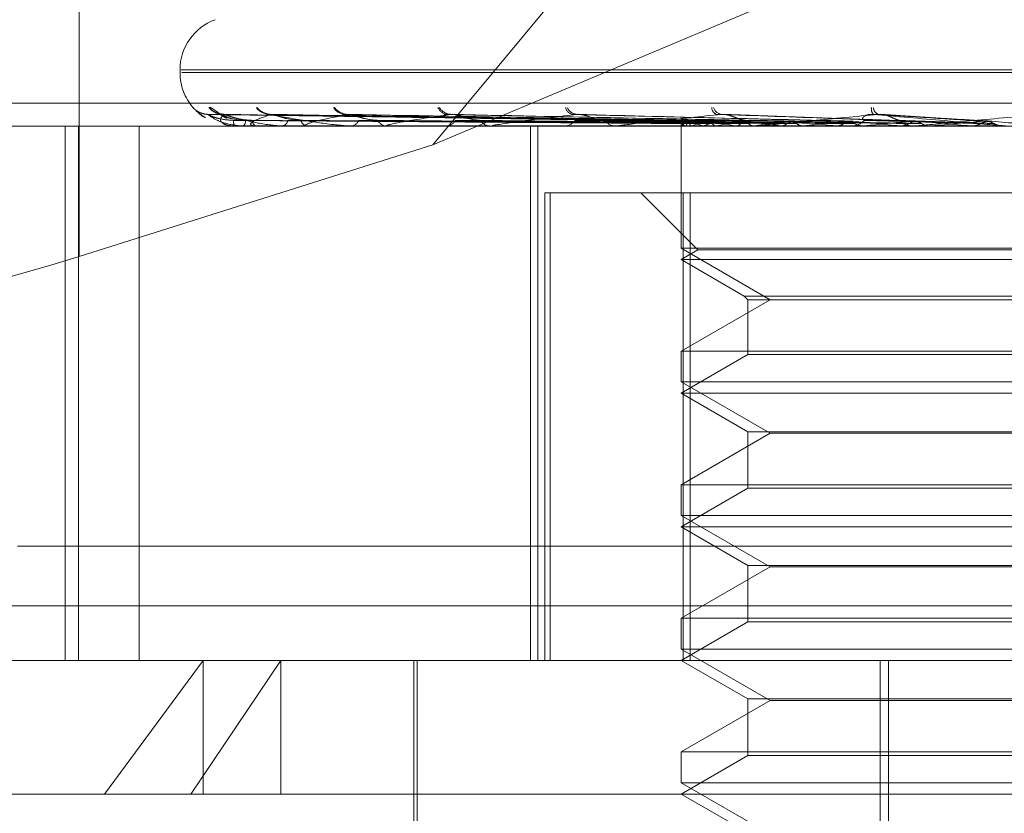
# Model space of a CAD drawing. Units: inches. Extents: x 0 to 23.4, y 0 to 16.5.
# Drawn here: x 5.7 to 5.7, y 12.8 to 12.8 of the extents above; entities that cross this region are included whole.
import ezdxf

# ---------------------------------------------------------------- set-up
doc = ezdxf.new("R2010")
doc.units = ezdxf.units.IN
doc.header["$MEASUREMENT"] = 0
doc.linetypes.add('HIDDEN', pattern=[0.07500000000000001, 0.05, -0.025])

msp = doc.modelspace()

# ---------------------------------------------------------------- linework, layer by layer
at = {"color": 7, "linetype": 'HIDDEN', "lineweight": 0}
for p, q in [((5.7349539701, 12.8354490393), (5.7062577031, 12.8009111262)), ((5.691366606, 12.8216869686), (5.691366606, 12.7962094808)), ((5.7062577031, 12.8009111262), (5.7348460317, 12.8129518514)), ((5.6956094896, 12.8040649953), (5.6956094896, 12.8039529763)), ((5.695660057, 12.8040649953), (5.7714579778, 12.8040649953)), ((5.6956890104, 12.8039529763), (5.7714869311, 12.8039529763)), ((5.6790169201, 12.8026659887), (5.7886883523, 12.8026659887)), ((5.7167022015, 12.8019051549), (5.696806464, 12.8021809589)), ((5.7170128526, 12.8019052694), (5.697407404, 12.8021811677)), ((5.7170017441, 12.8019050383), (5.6975348103, 12.8021807468)), ((5.7178424253, 12.8019065782), (5.69931593, 12.802181389)), ((5.7179006813, 12.8019049106), (5.6995661489, 12.8021805146)), ((5.7192952667, 12.8019072094), (5.7024631406, 12.8021816427)), ((5.7193666116, 12.8019047585), (5.7028271563, 12.8021802385)), ((5.7212731839, 12.801907852), (5.7067354643, 12.8021819609)), ((5.7213467498, 12.8019045587), (5.7072001809, 12.8021798763)), ((5.723769982, 12.8019042593), (5.7125276553, 12.8021793345)), ((5.7264827642, 12.8019092678), (5.7184252788, 12.8021966164)), ((5.7295315214, 12.8019081806), (5.7251007191, 12.802195268)), ((5.7811006537, 12.8017032575), (5.6854876053, 12.8017032575)), ((5.6907774384, 12.7792060696), (5.6907774384, 12.8017032575)), ((5.6913317347, 12.7792060696), (5.6913317347, 12.8017032575)), ((5.6938891048, 12.7792060696), (5.6938891048, 12.8017032575)), ((5.6978877906, 12.8017032575), (5.6978842587, 12.8017032575)), ((5.6978908075, 12.8017064678), (5.6987742889, 12.8017064678)), ((5.6982623216, 12.8017032575), (5.6982761021, 12.8017032575)), ((5.6988030339, 12.8017032575), (5.6987823172, 12.8017032575)), ((5.6988198999, 12.8017064678), (5.7009297912, 12.8017064678)), ((5.6999130904, 12.8017032575), (5.6999436853, 12.8017032575)), ((5.7009749723, 12.8017032575), (5.7009378195, 12.8017032575)), ((5.7010050778, 12.8017064678), (5.7042648318, 12.8017064678)), ((5.7027804338, 12.8017032575), (5.7028267373, 12.8017032575)), ((5.7043251061, 12.8017032575), (5.7042728601, 12.8017032575)), ((5.7043673631, 12.8017064678), (5.7086588737, 12.8017064678)), ((5.7067607187, 12.8017032575), (5.7068210573, 12.8017032575)), ((5.7087323529, 12.8017032575), (5.7086669019, 12.8017032575)), ((5.7087852341, 12.8017064678), (5.7199561775, 12.8017064678)), ((5.710366831, 12.7792060696), (5.710366831, 12.8017032575)), ((5.7106656023, 12.7792060696), (5.7106656023, 12.8017032575)), ((5.7117100872, 12.8017032575), (5.71178228, 12.8017032575)), ((5.7140374233, 12.8017032575), (5.7139611329, 12.8017032575)), ((5.7140990173, 12.8017064678), (5.7243891872, 12.8017064678)), ((5.7167016144, 12.801890757), (5.7166991734, 12.8017032575)), ((5.7167006032, 12.8017032575), (5.7167006032, 12.796554382)), ((5.7167163574, 12.8017064678), (5.7167148102, 12.8017040605)), ((5.7168830316, 12.8017064678), (5.7168884573, 12.8017040605)), ((5.717158944, 12.8017064678), (5.7171504799, 12.8017040605)), ((5.7174496561, 12.8017032575), (5.717531094, 12.8017032575)), ((5.7176529426, 12.8017064678), (5.717665145, 12.8017040605)), ((5.7181947953, 12.8017064678), (5.7181797202, 12.8017040605)), ((5.7189982638, 12.8017064678), (5.7190168019, 12.8017040605)), ((5.7193983202, 12.8019055292), (5.7193417563, 12.8019064515)), ((5.7194219969, 12.8019412856), (5.719451759, 12.8019116049)), ((5.7197864728, 12.8017064678), (5.7197653315, 12.8017040605)), ((5.7200485781, 12.8017032575), (5.7199642058, 12.8017032575)), ((5.7201166589, 12.8017064678), (5.72723387, 12.8017064678)), ((5.7208703718, 12.8017064678), (5.7208945756, 12.8017040605)), ((5.72138718, 12.8019057026), (5.7213116085, 12.8019071275)), ((5.7218764492, 12.8017064678), (5.7218500058, 12.8017040605)), ((5.7232016037, 12.8017064678), (5.7232305985, 12.8017040605)), ((5.7237719825, 12.8017032575), (5.7238597221, 12.8017032575)), ((5.7243891872, 12.8017064678), (5.7243583976, 12.8017040605)), ((5.7249922395, 12.8017064678), (5.7259077028, 12.8017064678)), ((5.7249922395, 12.8017064678), (5.7264511255, 12.8017064678)), ((5.7259077028, 12.8017064678), (5.7259404405, 12.8017040605)), ((5.7265485587, 12.8017032575), (5.7264591537, 12.8017032575)), ((5.7266206656, 12.8017064678), (5.7303076834, 12.8017064678)), ((5.72723387, 12.8017064678), (5.7271998469, 12.8017040605)), ((5.7288908635, 12.8017064678), (5.728926161, 12.8017040605)), ((5.7302351374, 12.8017032575), (5.7302527605, 12.8017034491)), ((5.7303076834, 12.8017064678), (5.7302716564, 12.8017040605)), ((5.7302716564, 12.8017040605), (5.7302716908, 12.8017032575)), ((5.7062577031, 12.8009111262), (5.691366606, 12.7962094808)), ((5.7109676778, 12.798891109), (5.7109676778, 12.7792060696)), ((5.7109676778, 12.798891109), (5.7167888215, 12.798891109)), ((5.7111859022, 12.7792060696), (5.7111859022, 12.798891109)), ((5.7150133141, 12.798891109), (5.7174137355, 12.7964906876)), ((5.7167888215, 12.798891109), (5.7167888215, 12.7792060696)), ((5.7500630838, 12.798891109), (5.7167888215, 12.798891109)), ((5.7170839043, 12.7792060696), (5.7170839043, 12.798891109)), ((5.733462838, 12.796554382), (5.7167006032, 12.796554382)), ((5.7167006032, 12.796554382), (5.7204465278, 12.7943916714)), ((5.7174137355, 12.7964906876), (5.7167006032, 12.7960789605)), ((5.7497329052, 12.7964906876), (5.7174137355, 12.7964906876)), ((5.7504460221, 12.7960789605), (5.7167006032, 12.7960789605)), ((5.7167006032, 12.7960789605), (5.7193620491, 12.794542374)), ((5.7204465278, 12.7943916714), (5.7167006032, 12.7922289608)), ((5.7193620491, 12.794542374), (5.7195127517, 12.7943916714)), ((5.7193623547, 12.794542374), (5.7477849391, 12.794542374)), ((5.7195127517, 12.7943916714), (5.7195127517, 12.7920782582)), ((5.719513054, 12.7943916714), (5.7476342365, 12.7943916714)), ((5.7167006032, 12.7922289608), (5.750446385, 12.7922289608)), ((5.7167006032, 12.7922289608), (5.7167006032, 12.7909300851)), ((5.7195127517, 12.7920782582), (5.7167006032, 12.7904546636)), ((5.7476339341, 12.7920782582), (5.7195127517, 12.7920782582)), ((5.733462838, 12.7909300851), (5.7167006032, 12.7909300851)), ((5.7167006032, 12.7909300851), (5.7204465278, 12.7887673745)), ((5.7504460221, 12.7904546636), (5.7167006032, 12.7904546636)), ((5.7167006032, 12.7904546636), (5.7195127517, 12.7888310689)), ((5.7204465278, 12.7887673745), (5.7167006032, 12.7866046639)), ((5.7195127517, 12.7888310689), (5.7195127517, 12.7864539613)), ((5.719513054, 12.7888310689), (5.7476342365, 12.7888310689)), ((5.7467004603, 12.7887673745), (5.7204465278, 12.7887673745)), ((5.7167006032, 12.7866046639), (5.750446385, 12.7866046639)), ((5.7167006032, 12.7866046639), (5.7167006032, 12.7853057881)), ((5.7195127517, 12.7864539613), (5.7167006032, 12.7848303666)), ((5.7476339341, 12.7864539613), (5.7195127517, 12.7864539613)), ((5.733462838, 12.7853057881), (5.7167006032, 12.7853057881)), ((5.7167006032, 12.7853057881), (5.7204465278, 12.7831430775)), ((5.7504460221, 12.7848303666), (5.7167006032, 12.7848303666)), ((5.7167006032, 12.7848303666), (5.7195127517, 12.7832067719)), ((5.7887709026, 12.7840197254), (5.6790994703, 12.7840197254)), ((5.7204465278, 12.7831430775), (5.7167006032, 12.7809803669)), ((5.7195127517, 12.7832067719), (5.7195127517, 12.7808296643)), ((5.719513054, 12.7832067719), (5.7476342365, 12.7832067719)), ((5.7467004603, 12.7831430775), (5.7204465278, 12.7831430775)), ((5.6389592084, 12.7814972957), (5.8281877798, 12.7814972957)), ((5.7167006032, 12.7809803669), (5.750446385, 12.7809803669)), ((5.7167006032, 12.7809803669), (5.7167006032, 12.7796814912)), ((5.7195127517, 12.7808296643), (5.7167006032, 12.7792060696)), ((5.7476339341, 12.7808296643), (5.7195127517, 12.7808296643)), ((5.733462838, 12.7796814912), (5.7167006032, 12.7796814912)), ((5.7167006032, 12.7796814912), (5.7204465278, 12.7775187806)), ((5.6835172511, 12.7792060696), (5.6965804974, 12.7792060696)), ((5.692423981, 12.7735817727), (5.6965804974, 12.7792060696)), ((5.6998519036, 12.7792060696), (5.6960629609, 12.7735817727)), ((5.6965804974, 12.7792060696), (5.783629737, 12.7792060696)), ((5.6965804974, 12.7735817727), (5.6965804974, 12.7792060696)), ((5.6998519036, 12.7735817727), (5.6998519036, 12.7792060696)), ((5.7054520093, 12.7792060696), (5.7054520093, 12.7679574757)), ((5.7055926167, 12.7792060696), (5.7055926167, 12.7628956084)), ((5.7167006032, 12.7792060696), (5.7195127517, 12.777582475)), ((5.7250788319, 12.7370238424), (5.7250788319, 12.7792060696)), ((5.7254292427, 12.7370238424), (5.7254292427, 12.7792060696)), ((5.7204465278, 12.7775187806), (5.7167006032, 12.7753560699)), ((5.7195127517, 12.777582475), (5.7195127517, 12.7752053674)), ((5.719513054, 12.777582475), (5.7476342365, 12.777582475)), ((5.7467004603, 12.7775187806), (5.7204465278, 12.7775187806)), ((5.7167006032, 12.7753560699), (5.750446385, 12.7753560699)), ((5.7167006032, 12.7753560699), (5.7167006032, 12.7740571942)), ((5.7195127517, 12.7752053674), (5.7167006032, 12.7735817727)), ((5.7476339341, 12.7752053674), (5.7195127517, 12.7752053674)), ((5.733462838, 12.7740571942), (5.7167006032, 12.7740571942)), ((5.7167006032, 12.7740571942), (5.7204465278, 12.7718944836)), ((5.692423981, 12.7735817727), (5.6778929541, 12.7735817727)), ((5.789254034, 12.7735817727), (5.692423981, 12.7735817727)), ((5.7167006032, 12.7735817727), (5.7195127517, 12.771958178))]:
    msp.add_line(p, q, dxfattribs=at)
for centre, radius, start, end in [((5.6978592084, 12.8040649953), 0.0022497187851522, 110, 180), ((5.6978592084, 12.8039529763), 0.002249718785153, 180, 221.1463260531), ((5.6967902438, 12.8030276329), 0.0008358631711002, 220.9542743325, 269.6835224486), ((5.6974369669, 12.8029785709), 0.0007873812828307, 219.3091925165, 251.764186504), ((5.697478347, 12.8030377338), 0.0008459796577333, 221.2661951405, 269.53142257), ((5.6993898683, 12.8028903776), 0.0006986708309629, 215.9947543303, 269.1564948856), ((5.6994745451, 12.8030051427), 0.0008134561780456, 220.2304611383, 269.1200685285), ((5.7025849651, 12.8027824769), 0.0005910121545825, 210.8104300236, 268.1211670897), ((5.702707163, 12.8029347176), 0.0007432493749391, 217.7428437108, 268.3339217066), ((5.7069069882, 12.8026675328), 0.0004770132896151, 203.1812321219, 265.8297909578), ((5.7070605029, 12.8028367917), 0.0006459623601833, 213.5532257791, 266.8870933953), ((5.7122048129, 12.8025613822), 0.0003745592283124, 192.5864847422, 260.6658728194), ((5.7123797477, 12.8027257729), 0.0005368087742984, 207.2765643559, 264.1262559053), ((5.7183026299, 12.8024775983), 0.0003070824214533, 179.5964997228, 248.551475561), ((5.7184789533, 12.8026183154), 0.0004352693836803, 198.5612881562, 258.5011219768), ((5.7250664146, 12.8024201592), 0.0003565489498162, 170.3771005948, 219.8306062304), ((5.7251588179, 12.8025319554), 0.0003720077153995, 188.0654937881, 246.1241382148), ((5.6989029643, 12.8019081373), 0.0010391038810329, 178.1719050979, 191.371498502), ((5.6978864424, 12.8017075472), 4.4965946008e-06, 287.44774948, 346.1107702317), ((5.6980602088, 12.8019229532), 0.0003080196563173, 314.4998628801, 3.4120918709), ((5.6989298069, 12.801939025), 0.0002780998500999, 179.5342558456, 237.971032009), ((5.6988028051, 12.8017503693), 4.71123352892e-05, 270.278330801, 291.2755206147), ((5.6998539541, 12.8019813501), 0.0002922108232737, 287.8831442492, 352.1194554337), ((5.7010095634, 12.8020111912), 0.0003161809447083, 192.7732862574, 256.8849014721), ((5.7009748596, 12.8018470798), 0.0001438223594913, 270.0448763707, 282.1286621184), ((5.7027769945, 12.8020749619), 0.0003750179712647, 277.622242676, 339.1174810352), ((5.7043138941, 12.8021142972), 0.000413082791285, 204.7607580018, 264.2990627084), ((5.7043250416, 12.8019838237), 0.0002805661738335, 270.0131867522, 278.6758047931), ((5.706792141, 12.8021903773), 0.000487977264218, 273.3971889947, 329.3056901158), ((5.7086905724, 12.8022335714), 0.0005308418773982, 213.4087337956, 267.4443043938), ((5.7087323157, 12.8021410103), 0.0004377528445911, 270.0048683667, 276.9432584338), ((5.7117662646, 12.8023110614), 0.0006080148724158, 271.5093697779, 322.5427705972), ((5.71397375, 12.8023519262), 0.0006487913642102, 219.266745611, 268.8856955607), ((5.7140374036, 12.8022961206), 0.0005928631315386, 270.0019067959, 275.9652810449), ((5.7170092566, 12.8020012767), 0.0003206946309994, 197.1935457766, 246.8213868062), ((5.7171626504, 12.8013995456), 0.0005416444681213, 110.6233744844, 145.4831266978), ((5.7187173676, 12.805976947), 0.004401135418539, 247.6484048568, 256.0041052284), ((5.7191324319, 12.7962404626), 0.0058113567571054, 102.841060806, 109.8519930839), ((5.7175234281, 12.8024197246), 0.0007165081093822, 270.6130185989, 318.1073520689), ((5.7224249496, 12.8218023954), 0.020385987340918, 257.4114636114, 260.323198923), ((5.7229500191, 12.7789776233), 0.0232209501320099, 99.0973605904, 101.8167155388), ((5.7284601097, 12.8592377232), 0.0580297291742889, 261.1012797561, 262.4847247443), ((5.7287703495, 12.7420723863), 0.0603069956565676, 97.179990465, 98.5671870753), ((5.7200485696, 12.8024269328), 0.0007236752912003, 270.0006760877, 275.3988436684), ((5.7376403538, 12.9323220759), 0.1314112422069303, 262.9425414507, 263.6919164781), ((5.7370319772, 12.6764147057), 0.1262050541238091, 96.0944456797, 96.8970969804), ((5.72385714, 12.8025007993), 0.0007975459700705, 270.1855013431, 315.448978362), ((5.7523190134, 13.0710220219), 0.2706075109683575, 263.9806825467, 264.3990117904), ((5.7489567952, 12.5657523419), 0.2372296712136255, 95.4579479254, 95.9442334168), ((5.7264606021, 12.8025206144), 0.0008173582063441, 225.1359061559, 269.8984730081), ((5.7265485565, 12.8025147061), 0.0008114486334929, 270.0001527791, 275.0982920633), ((5.7817219428, 13.3821253825), 0.5828183588857222, 264.5865544366, 264.7991364813), ((5.7685325572, 12.3639676916), 0.4396826329605246, 95.1046456793, 95.3896459797), ((5.9160335846, 14.896189073), 2.102548410969611, 264.9178215623, 264.9797257448)]:
    msp.add_arc(centre, radius, start, end, dxfattribs=at)
msp.add_ellipse((5.6912928353, 12.7982463718), major_axis=(0.01123228182137659, 0.003643843864400864), ratio=0.1661888371, start_param=3.094290044349845, end_param=4.665086371143716, dxfattribs=at)
for points, knots in [([(5.696158972390029, 12.80247976091137), (5.696153849085999, 12.80248603312047), (5.696148065934567, 12.80249311314829), (5.696184663756602, 12.80245370062661), (5.696228242265752, 12.80240682538595), (5.696345019395225, 12.80229544329704), (5.696468657426647, 12.80217816597604), (5.696627783040324, 12.80208775466055), (5.696676206717531, 12.80206024150125)], [0, 0, 0, 0, 0.2364588012732903, 0.2669131182998776, 0.5021797176191767, 0.5577692988368965, 0.8654243259177082, 1, 1, 1, 1]), ([(5.696760575233593, 12.80220187833734), (5.6967257677378, 12.80220186660173), (5.696632200423871, 12.8022018350548), (5.696495170103185, 12.80224427858135), (5.696365857858301, 12.80230626262773), (5.696280493315007, 12.8023654543335), (5.696230473600332, 12.80240811630252), (5.69620930878932, 12.80242803221469), (5.696200050140347, 12.8024370984429), (5.696194484913414, 12.80244269829466), (5.696192993898883, 12.8024442657531), (5.696204296048113, 12.80243253636797), (5.696258648027535, 12.80237579026011), (5.696391536344473, 12.80225688759731), (5.696539901391344, 12.80211758121359), (5.696668699003464, 12.80205609758435), (5.696674968617281, 12.8020531046825)], [0, 0, 0, 0, 0.0602100311639547, 0.1618528066860195, 0.2451340343155683, 0.3086223803552127, 0.3425801388692233, 0.3604287509192468, 0.3738258796840909, 0.3910800653447219, 0.4202249607857788, 0.4808639410539876, 0.5715231046413634, 0.7377726530419672, 0.9872352897626169, 1, 1, 1, 1]), ([(5.696806441259878, 12.80217953569301), (5.696794096048762, 12.80218642236542), (5.696772692224109, 12.80219836230937), (5.696781780474594, 12.80219373910353), (5.696785626840849, 12.80219178245159)], [0, 0, 0, 0, 0.5767759415258192, 1, 1, 1, 1]), ([(5.716702893286719, 12.80190647924645), (5.716140547389268, 12.80191429883214), (5.713328813993765, 12.80195339681494), (5.706689479845486, 12.80204737041183), (5.700612993069829, 12.8021359740946), (5.696785626840911, 12.80219178245159)], [0, 0, 0, 0, 0.0846963374234779, 0.4234822757477535, 1, 1, 1, 1]), ([(5.696785626840911, 12.80219178245159), (5.69689656646544, 12.80210402127727), (5.697082699008866, 12.80195677712841), (5.697559850064724, 12.8017971927987), (5.697975005857943, 12.80172517137802), (5.698123611332651, 12.80171113900726), (5.69819575232471, 12.80170709036164), (5.698234304422331, 12.80170665891578), (5.698251380348846, 12.80170646781495)], [0, 0, 0, 0, 0.5273188798747032, 0.8847263069768343, 0.9590362595959236, 0.9800473728125461, 0.9911623590764983, 1, 1, 1, 1]), ([(5.697864389267002, 12.80194128558701), (5.697655942635143, 12.80195514513144), (5.697372135340071, 12.80197401538029), (5.697045023298788, 12.80207237497567), (5.696895799325755, 12.80213300255416), (5.696817973142571, 12.8021729752213), (5.696807514388952, 12.8021789251914), (5.696806441259878, 12.80217953569301)], [0, 0, 0, 0, 0.5019140166093774, 0.6833732842945761, 0.8663925935958023, 0.9862911014677724, 1, 1, 1, 1]), ([(5.696842463463426, 12.80247976091138), (5.696857672995051, 12.80248603318457), (5.69687484141294, 12.80249311328472), (5.696952093559959, 12.80245370043827), (5.697020071616867, 12.80240683013537), (5.697174977412261, 12.80229543362277), (5.697331401277421, 12.80217478849892), (5.697508302166611, 12.80208137743139), (5.697566215283513, 12.80205079688372)], [0, 0, 0, 0, 0.2329265632738495, 0.2629259515971033, 0.4946781221308423, 0.5494373023168118, 0.85249655723908, 0.9999999999999999, 0.9999999999999999, 0.9999999999999999, 0.9999999999999999]), ([(5.69747503540682, 12.80219964943384), (5.697432412588206, 12.80220074114326), (5.69734120574926, 12.80220307724792), (5.697245160411663, 12.80223500165263), (5.697194020077141, 12.80225750661769), (5.697186918575793, 12.80226186749824), (5.697206703786058, 12.80225068743212), (5.697261201527962, 12.80221654047904), (5.697386017579388, 12.80213983456696), (5.697497003743473, 12.8020642449669), (5.697580870653716, 12.80202654696578), (5.697581908791307, 12.8020260803251)], [0, 0, 0, 0, 0.1183993004063245, 0.2533578555984487, 0.3342309085342245, 0.4074654562073714, 0.4862858492252612, 0.5974507966371289, 0.7554480561595087, 0.9969728398837845, 1, 1, 1, 1]), ([(5.697471428426284, 12.80219178245159), (5.697422223450095, 12.80214803992635), (5.697323584946753, 12.80206035169731), (5.697303208326137, 12.80194270835084), (5.697372950310259, 12.80183971267122), (5.697477636956611, 12.80177461433079), (5.697620837634378, 12.80173471184163), (5.697685442696682, 12.80172188781279), (5.697747551836014, 12.80171397692211), (5.697788156277061, 12.80171012093163), (5.697835966586235, 12.80170708853365), (5.697873973201454, 12.80170665835465), (5.697890807516799, 12.80170646781495)], [0, 0, 0, 0, 0.262936668913589, 0.5270946457884393, 0.7050155293049153, 0.884645370306596, 0.9215910652103969, 0.9590297918250605, 0.9694636115526062, 0.9800680666642226, 0.9911715250284877, 1, 1, 1, 1]), ([(5.69740741312473, 12.8021796701249), (5.697403349262991, 12.80218648881739), (5.697396276741937, 12.8021983556941), (5.697419538882961, 12.80219374419084), (5.697429434626889, 12.80219178245159)], [0, 0, 0, 0, 0.5745987475404488, 1, 1, 1, 1]), ([(5.698367682421473, 12.80194128558701), (5.698163990329949, 12.80195514808982), (5.697886656505904, 12.8019740223666), (5.697588249478748, 12.80207236620987), (5.69746390384323, 12.80213303182873), (5.697407476305693, 12.80217305065547), (5.697407419330496, 12.80217901994683), (5.69740741312473, 12.8021796701249)], [0, 0, 0, 0, 0.5014392483449267, 0.6827268708779988, 0.8655730593650501, 0.9853581533842006, 1, 1, 1, 1]), ([(5.717043663528803, 12.80190647924645), (5.71649038919549, 12.80191429883214), (5.713724013683724, 12.80195339681494), (5.707188169820356, 12.80204737041182), (5.701200719751929, 12.8021359740946), (5.697429434626941, 12.80219178245159)], [0, 0, 0, 0, 0.0846963374233964, 0.4234822757478745, 1, 1, 1, 1]), ([(5.697429434626941, 12.80219178245159), (5.697727188113293, 12.80210402127727), (5.698226753655934, 12.80195677712841), (5.699030785142643, 12.8017971927987), (5.699584162872813, 12.80172517137802), (5.699756546717234, 12.80171113900726), (5.699834186012825, 12.80170709036164), (5.699871887317689, 12.80170665891578), (5.699888586401555, 12.80170646781495)], [0, 0, 0, 0, 0.5273188798753072, 0.884726306975315, 0.9590362595973192, 0.9800473728123418, 0.9911623590760089, 1, 1, 1, 1]), ([(5.697534759811371, 12.80217940016032), (5.697514436102963, 12.80218635542175), (5.697479331585491, 12.80219836903125), (5.697473770098543, 12.802193734027), (5.697471428426229, 12.80219178245159)], [0, 0, 0, 0, 0.5789485191965835, 1, 1, 1, 1]), ([(5.716971870512767, 12.80190647924645), (5.716420777697088, 12.80191429883214), (5.713665309788659, 12.80195339681494), (5.707162448190203, 12.80204737041182), (5.701216544771514, 12.8021359740946), (5.697471428426284, 12.80219178245159)], [0, 0, 0, 0, 0.0846963374236303, 0.4234822757482409, 0.9999999999999999, 0.9999999999999999, 0.9999999999999999, 0.9999999999999999]), ([(5.698651716199172, 12.80194128558702), (5.698446048029889, 12.80195514210149), (5.698166023707665, 12.80197400822495), (5.697822033601174, 12.80207238395356), (5.697653314328186, 12.80213297257138), (5.69755704503528, 12.80217289942525), (5.697536714551188, 12.80217882995085), (5.697534759811371, 12.80217940016032)], [0, 0, 0, 0, 0.5023935835134676, 0.6840262312027547, 0.8672204111009915, 0.9872334791397619, 1, 1, 1, 1]), ([(5.69946205272694, 12.8021917824516), (5.69919423254533, 12.80210402127729), (5.698744888572921, 12.80195677712842), (5.698528979927506, 12.80179719279871), (5.698628215424281, 12.80172517137804), (5.698714204726321, 12.80171113900727), (5.698767819980964, 12.80170709036166), (5.698803913154621, 12.80170665891579), (5.698819899947015, 12.80170646781496)], [0, 0, 0, 0, 0.5273188798742021, 0.8847263069740379, 0.9590362595955482, 0.9800473728095822, 0.991162359075214, 1, 1, 1, 1]), ([(5.699315974010018, 12.80217981371008), (5.699320188651601, 12.80218655985212), (5.699327553707282, 12.80219834868654), (5.699363995051494, 12.80219374968268), (5.699379582893528, 12.80219178245159)], [0, 0, 0, 0, 0.5722484346010005, 1, 1, 1, 1]), ([(5.717981864914599, 12.80190647924645), (5.71745765892137, 12.80191429883214), (5.714836625312057, 12.80195339681494), (5.708640494159801, 12.80204737041182), (5.702958482844232, 12.8021359740946), (5.699379582893581, 12.80219178245159)], [0, 0, 0, 0, 0.0846963374236523, 0.4234822757481967, 1, 1, 1, 1]), ([(5.699379582893578, 12.80219178245159), (5.699853388654994, 12.80210402127727), (5.700648331596581, 12.80195677712841), (5.701750183721127, 12.8017971927987), (5.702421782875428, 12.80172517137802), (5.702611714688227, 12.80171113900726), (5.702692046200938, 12.80170709036164), (5.702727534089656, 12.80170665891578), (5.702743252782475, 12.80170646781495)], [0, 0, 0, 0, 0.5273188798738557, 0.884726306975047, 0.9590362595950712, 0.9800473728102226, 0.9911623590737353, 1, 1, 1, 1]), ([(5.699566076233411, 12.80217925292636), (5.699538355067778, 12.80218628275721), (5.699490665490859, 12.80219837639221), (5.699470497427279, 12.80219372857092), (5.699462052726897, 12.8021917824516)], [0, 0, 0, 0, 0.581283530373952, 0.9999999999999999, 0.9999999999999999, 0.9999999999999999, 0.9999999999999999]), ([(5.717840873669182, 12.80190647924645), (5.717320951865496, 12.80191429883214), (5.714721339233654, 12.80195339681495), (5.708589980546233, 12.80204737041182), (5.702989560925963, 12.80213597409461), (5.69946205272694, 12.8021917824516)], [0, 0, 0, 0, 0.0846963374232527, 0.4234822757478605, 1, 1, 1, 1]), ([(5.700701207171295, 12.80194128558702), (5.700505749968297, 12.80195513875474), (5.700239628229654, 12.80197400032148), (5.699891197441181, 12.80207239387012), (5.699709069509552, 12.80213293945372), (5.699597989686939, 12.80217281738359), (5.699568685128526, 12.80217872682673), (5.699566076233411, 12.80217925292636)], [0, 0, 0, 0, 0.502915593649863, 0.6847369660428051, 0.868121493153602, 0.9882592603065412, 1, 1, 1, 1]), ([(5.702685553394126, 12.8021917824516), (5.702239476634487, 12.80210402127729), (5.701491056922532, 12.80195677712842), (5.700934017989697, 12.80179719279872), (5.700866973309922, 12.80172517137804), (5.700916387920528, 12.80171113900727), (5.700957645309733, 12.80170709036166), (5.700990517638568, 12.80170665891579), (5.70100507781833, 12.80170646781496)], [0, 0, 0, 0, 0.5273188798737394, 0.8847263069755423, 0.9590362595973917, 0.9800473728107854, 0.9911623590747058, 1, 1, 1, 1]), ([(5.702463221714387, 12.80217997972324), (5.70247538694249, 12.80218664205859), (5.702496748245031, 12.80219834066052), (5.702544871195335, 12.80219375610847), (5.702565588201347, 12.80219178245158)], [0, 0, 0, 0, 0.5694984226459455, 1, 1, 1, 1]), ([(5.719483588401561, 12.80190647924645), (5.71900739691882, 12.80191429883214), (5.716626436195638, 12.80195339681494), (5.710993962078193, 12.80204737041182), (5.705822752208759, 12.8021359740946), (5.702565588201391, 12.80219178245158)], [0, 0, 0, 0, 0.0846963374234995, 0.4234822757479743, 1, 1, 1, 1]), ([(5.702827068591674, 12.80217907942284), (5.702792766914801, 12.80218619720498), (5.702734031380875, 12.80219838514367), (5.702699795463016, 12.80219372221853), (5.702685553394081, 12.8021917824516)], [0, 0, 0, 0, 0.5840021292138621, 1, 1, 1, 1]), ([(5.719278494717726, 12.80190647924645), (5.718808535254658, 12.80191429883214), (5.716458734673147, 12.80195339681494), (5.710920482174809, 12.80204737041182), (5.705867960109793, 12.80213597409461), (5.702685553394126, 12.8021917824516)], [0, 0, 0, 0, 0.0846963374235205, 0.4234822757477765, 0.9999999999999999, 0.9999999999999999, 0.9999999999999999, 0.9999999999999999]), ([(5.703938788239749, 12.80194128558702), (5.703760605246283, 12.80195513473505), (5.70351800294107, 12.80197399082884), (5.703177730467341, 12.80207240578061), (5.702988762447927, 12.80213289967702), (5.702867071804086, 12.8021727211136), (5.70283004857969, 12.80217860576874), (5.702827068591674, 12.80217907942284)], [0, 0, 0, 0, 0.5035321351255521, 0.6855764085806991, 0.8691857530725289, 0.989470801245272, 1, 1, 1, 1]), ([(5.707025424714986, 12.8021917824516), (5.706417213753652, 12.80210402127729), (5.705396768140535, 12.80195677712842), (5.704518731758665, 12.80179719279871), (5.704287830071745, 12.80172517137804), (5.704298884018133, 12.80171113900727), (5.704326292392359, 12.80170709036166), (5.704354755784775, 12.80170665891579), (5.704367363109077, 12.80170646781496)], [0, 0, 0, 0, 0.5273188798744188, 0.8847263069744301, 0.9590362595948974, 0.9800473728104959, 0.9911623590752079, 1, 1, 1, 1]), ([(5.706735584406855, 12.80218019021219), (5.706755026084506, 12.80218674640837), (5.706789377740955, 12.80219833060407), (5.706847201999954, 12.80219376437554), (5.706872300017483, 12.80219178245159)], [0, 0, 0, 0, 0.5659604124382528, 1, 1, 1, 1]), ([(5.721494557790176, 12.80190647924645), (5.721083591618812, 12.80191429883214), (5.719028757905815, 12.80195339681494), (5.714163513113084, 12.80204737041182), (5.70969000568792, 12.8021359740946), (5.706872300017522, 12.80219178245159)], [0, 0, 0, 0, 0.0846963374232192, 0.4234822757481194, 1, 1, 1, 1]), ([(5.707200087964611, 12.80217885422825), (5.707160190509392, 12.80218608628659), (5.707092277457634, 12.80219839662441), (5.707044948803944, 12.80219371409559), (5.707025424714947, 12.8021917824516)], [0, 0, 0, 0, 0.5874784623231535, 0.9999999999999999, 0.9999999999999999, 0.9999999999999999, 0.9999999999999999]), ([(5.72123277428801, 12.80190647924645), (5.720829762725026, 12.80191429883214), (5.718814702109219, 12.80195339681494), (5.714069722675022, 12.80204737041182), (5.709747709476908, 12.8021359740946), (5.707025424714986, 12.8021917824516)], [0, 0, 0, 0, 0.0846963374235096, 0.4234822757478066, 1, 1, 1, 1]), ([(5.708247444789282, 12.80194128558702), (5.708092974450876, 12.80195512939142), (5.70788265774525, 12.80197397820968), (5.70756285018436, 12.80207242161398), (5.707373851915906, 12.80213284679937), (5.707246204498223, 12.80217259684513), (5.707203071371992, 12.80217844942066), (5.707200087964611, 12.80217885422825)], [0, 0, 0, 0, 0.5043346177565582, 0.6866690164199895, 0.870570980391072, 0.9910477276716719, 0.9999999999999999, 0.9999999999999999, 0.9999999999999999, 0.9999999999999999]), ([(5.712324812432556, 12.8021917824516), (5.711576449598322, 12.80210402127728), (5.710320859647193, 12.80195677712842), (5.709153560339009, 12.80179719279871), (5.708767147033363, 12.80172517137803), (5.708739440797181, 12.80171113900727), (5.708752009546357, 12.80170709036166), (5.708775035261178, 12.80170665891579), (5.70878523406847, 12.80170646781496)], [0, 0, 0, 0, 0.527318879873192, 0.884726306976143, 0.9590362595961248, 0.9800473728110116, 0.9911623590737295, 1, 1, 1, 1]), ([(5.723942091407205, 12.80190647924644), (5.723611203935413, 12.80191429883214), (5.721956764276824, 12.80195339681494), (5.718034591431843, 12.80204737041182), (5.714420470664915, 12.8021359740946), (5.712144062555874, 12.80219178245159)], [0, 0, 0, 0, 0.084696337423629, 0.4234822757476859, 0.9999999999999999, 0.9999999999999999, 0.9999999999999999, 0.9999999999999999]), ([(5.712527571611291, 12.80217852228347), (5.712483103473398, 12.80218592303348), (5.712408051516603, 12.80219841379194), (5.712348911929653, 12.80219370236662), (5.712324812432526, 12.8021917824516)], [0, 0, 0, 0, 0.5924980479199018, 1, 1, 1, 1]), ([(5.723633079624558, 12.80190647924645), (5.723311581849575, 12.80191429883214), (5.721704090740288, 12.80195339681494), (5.717923880289955, 12.80204737041182), (5.714488584776604, 12.8021359740946), (5.712324812432556, 12.8021917824516)], [0, 0, 0, 0, 0.084696337423241, 0.4234822757476544, 0.9999999999999999, 0.9999999999999999, 0.9999999999999999, 0.9999999999999999]), ([(5.71347145074609, 12.80194128558702), (5.71334627336994, 12.80195512124264), (5.713175840045055, 12.80197395896605), (5.712888070203208, 12.80207244575913), (5.712705838458066, 12.80213276616342), (5.712577267796067, 12.80217241513905), (5.712530026288781, 12.80217822062913), (5.712527571611291, 12.80217852228347)], [0, 0, 0, 0, 0.5055221804988579, 0.6882859241438306, 0.8726209242561783, 0.9933813595717191, 1, 1, 1, 1]), ([(5.718392182867295, 12.8021917824516), (5.717530715942856, 12.80210402127729), (5.716085361946007, 12.80195677712842), (5.714670988949707, 12.80179719279871), (5.714143030009138, 12.80172517137803), (5.714077564965891, 12.80171113900727), (5.71407483982268, 12.80170709036165), (5.714091595650596, 12.80170665891579), (5.714099017329411, 12.80170646781496)], [0, 0, 0, 0, 0.5273188798751579, 0.8847263069758122, 0.9590362595971722, 0.9800473728105181, 0.9911623590762602, 1, 1, 1, 1]), ([(5.726737729010734, 12.80190647924644), (5.726498879373866, 12.80191429883213), (5.725304629529549, 12.80195339681494), (5.722467286178087, 12.80204737041182), (5.719843175810396, 12.8021359740946), (5.718190340582894, 12.80219178245159)], [0, 0, 0, 0, 0.0846963374236784, 0.423482275747975, 1, 1, 1, 1]), ([(5.719421996923898, 12.80194128558702), (5.71933056343484, 12.80195538651719), (5.719206073578721, 12.80197458542108), (5.718961132561173, 12.80207165974044), (5.718791310991227, 12.80213539117755), (5.71862165612369, 12.8021808542514), (5.718490467364626, 12.80219797442715), (5.718419963274524, 12.80219353263201), (5.718392182867285, 12.8021917824516)], [0, 0, 0, 0, 0.4235571565800743, 0.5766877106379726, 0.7311347586964071, 0.8323151788339256, 0.93392790952804, 1, 1, 1, 1]), ([(5.726392657438564, 12.80190647924644), (5.726164293218829, 12.80191429883214), (5.725022470533042, 12.80195339681494), (5.722343655721452, 12.80204737041182), (5.7199192384233, 12.8021359740946), (5.718392182867295, 12.8021917824516)], [0, 0, 0, 0, 0.0846963374234811, 0.4234822757478862, 1, 1, 1, 1]), ([(5.725008245443326, 12.80219178245159), (5.724064810087859, 12.80210402127728), (5.722481930904559, 12.80195677712841), (5.720871603345369, 12.80179719279872), (5.720221180581549, 12.80172517137803), (5.720120322808472, 12.80171113900727), (5.720102402266663, 12.80170709036165), (5.720112282608379, 12.80170665891579), (5.720116658919902, 12.80170646781496)], [0, 0, 0, 0, 0.5273188798732839, 0.8847263069753577, 0.959036259594678, 0.9800473728106004, 0.9911623590752519, 1, 1, 1, 1]), ([(5.724425491983259, 12.80194128558701), (5.724381196576135, 12.80195538651719), (5.724320886848088, 12.80197458542107), (5.724362005222698, 12.80207165974044), (5.724437850129553, 12.80213539117754), (5.724559129695363, 12.80218085425139), (5.724679379043446, 12.80219797442714), (5.724760601959545, 12.80219353263201), (5.724792605857237, 12.80219178245159)], [0, 0, 0, 0, 0.4235571565818526, 0.5766877106336833, 0.7311347586933955, 0.8323151788301191, 0.9339279095250003, 1, 1, 1, 1]), ([(5.729780428973828, 12.80190647924644), (5.729642249820076, 12.80191429883213), (5.728951353090986, 12.80195339681494), (5.727301388214366, 12.80204737041182), (5.725762130431664, 12.8021359740946), (5.724792605857248, 12.80219178245159)], [0, 0, 0, 0, 0.0846963374234359, 0.4234822757479408, 1, 1, 1, 1]), ([(5.724792605857248, 12.80219178245159), (5.725788351228299, 12.80210402127728), (5.727458995232222, 12.80195677712841), (5.729294308041379, 12.80179719279871), (5.730140484181003, 12.80172517137802), (5.730311412091112, 12.80171113900727), (5.730363348399917, 12.80170709036165), (5.730371646061193, 12.80170665891579), (5.730375321354185, 12.80170646781496)], [0, 0, 0, 0, 0.5273188798749585, 0.884726306976366, 0.9590362595970625, 0.9800473728122123, 0.9911623590769918, 1, 1, 1, 1]), ([(5.725884015079821, 12.80194128558701), (5.72582979878678, 12.80195538651719), (5.725755981429602, 12.80197458542108), (5.725561823977015, 12.80207165974044), (5.725412719147405, 12.80213539117754), (5.725249827931979, 12.8021808542514), (5.725115766130143, 12.80219797442715), (5.725038636487151, 12.80219353263201), (5.725008245443321, 12.80219178245159)], [0, 0, 0, 0, 0.4235571565813998, 0.5766877106368063, 0.7311347586940975, 0.832315178832235, 0.9339279095288238, 1, 1, 1, 1]), ([(5.729411769397802, 12.80190647924644), (5.729284792411215, 12.80191429883213), (5.728649906595799, 12.80195339681494), (5.72716930676981, 12.80204737041182), (5.72584339244478, 12.8021359740946), (5.725008245443326, 12.80219178245159)], [0, 0, 0, 0, 0.0846963374237867, 0.4234822757475622, 1, 1, 1, 1]), ([(5.731933878421168, 12.80219178245159), (5.730942572846498, 12.80210402127728), (5.729279377854559, 12.80195677712842), (5.72753129716622, 12.80179719279871), (5.726781918552416, 12.80172517137803), (5.726649313312247, 12.80171113900727), (5.72661684506689, 12.80170709036165), (5.726619492821126, 12.80170665891579), (5.726620665594064, 12.80170646781496)], [0, 0, 0, 0, 0.527318879873688, 0.8847263069747929, 0.9590362595952862, 0.9800473728097796, 0.9911623590742582, 1, 1, 1, 1]), ([(5.716702776987017, 12.80180649727569), (5.716140505730726, 12.80181040804534), (5.713329148826406, 12.80182996189794), (5.707049554846366, 12.80187441780737), (5.701332516764026, 12.80191603770406), (5.697864389267005, 12.80194128558697)], [0, 0, 0, 0, 0.0895371415801915, 0.4476858070866837, 1, 1, 1, 1]), ([(5.716953297412933, 12.80180649727569), (5.716398771561806, 12.80181040804534), (5.713626141691886, 12.80182996189794), (5.707431753814149, 12.80187441780737), (5.701790087272022, 12.80191603770406), (5.698367682421475, 12.80194128558697)], [0, 0, 0, 0, 0.0895371415801967, 0.4476858070869673, 1, 1, 1, 1]), ([(5.71706200823261, 12.80180649727569), (5.716512313519339, 12.80181040804534), (5.713763839344057, 12.80182996189795), (5.707626000149472, 12.80187441780737), (5.702040219178812, 12.80191603770406), (5.698651716199181, 12.80194128558698)], [0, 0, 0, 0, 0.089537141580173, 0.447685807086715, 0.9999999999999999, 0.9999999999999999, 0.9999999999999999, 0.9999999999999999]), ([(5.71780451504943, 12.80180649727569), (5.717277776612529, 12.80181040804534), (5.714644083844526, 12.80182996189794), (5.70875878338633, 12.80187441780737), (5.703396392912461, 12.80191603770406), (5.700143405336669, 12.80194128558697)], [0, 0, 0, 0, 0.0895371415802658, 0.4476858070866611, 1, 1, 1, 1]), ([(5.718018007596519, 12.80180649727569), (5.717500756825424, 12.80181040804534), (5.714914502396959, 12.80182996189795), (5.7091402554883, 12.80187441780737), (5.703887616307215, 12.80191603770406), (5.700701207171316, 12.80194128558698)], [0, 0, 0, 0, 0.0895371415802908, 0.4476858070868083, 1, 1, 1, 1]), ([(5.719225664673309, 12.80180649727569), (5.718745751350145, 12.80181040804534), (5.716346184202711, 12.80182996189794), (5.710982681256606, 12.80187441780737), (5.706093377614299, 12.80191603770405), (5.70312737875983, 12.80194128558697)], [0, 0, 0, 0, 0.0895371415806335, 0.4476858070868191, 1, 1, 1, 1]), ([(5.719536222770913, 12.80180649727569), (5.719070110732542, 12.80181040804534), (5.716739550024351, 12.80182996189794), (5.711537591729543, 12.80187441780737), (5.706807938403652, 12.80191603770406), (5.703938788239766, 12.80194128558698)], [0, 0, 0, 0, 0.0895371415803782, 0.4476858070870884, 1, 1, 1, 1]), ([(5.721165382234378, 12.80180649727569), (5.720749639342859, 12.80181040804534), (5.718670924424713, 12.80182996189794), (5.71402306996166, 12.80187441780737), (5.709783565323497, 12.80191603770406), (5.707211754116786, 12.80194128558698)], [0, 0, 0, 0, 0.0895371415800497, 0.4476858070869526, 1, 1, 1, 1]), ([(5.721561781503702, 12.80180649727569), (5.721163654701567, 12.80181040804534), (5.719173020249867, 12.80182996189794), (5.714731362895279, 12.80187441780737), (5.710695637418769, 12.80191603770406), (5.70824744478931, 12.80194128558698)], [0, 0, 0, 0, 0.0895371415803365, 0.447685807086604, 0.9999999999999999, 0.9999999999999999, 0.9999999999999999, 0.9999999999999999]), ([(5.716711784499249, 12.80170344913154), (5.716149762939866, 12.80170341599685), (5.714284271847051, 12.80170330601448), (5.712418759893133, 12.80170327759862), (5.711115275783481, 12.80170325774368)], [0, 0, 0, 0, 0.301272711270715, 1, 1, 1, 1]), ([(5.716889027093574, 12.80170344913154), (5.716333107720187, 12.80170341599685), (5.714487871319931, 12.80170330601448), (5.712642718342755, 12.80170327759862), (5.711353459605868, 12.80170325774368)], [0, 0, 0, 0, 0.3012727113503924, 1, 1, 1, 1]), ([(5.717143968021451, 12.80170344913154), (5.716596156678559, 12.8017034166869), (5.714776983719092, 12.8017033089447), (5.712902546019842, 12.80170325853267), (5.711575925826829, 12.80170325753428), (5.711520767271185, 12.80170325749277)], [0, 0, 0, 0, 0.2922709278847293, 0.9705738585843554, 1, 1, 1, 1]), ([(5.723553561286115, 12.80180649727569), (5.723217014857546, 12.80181040804534), (5.721534282341879, 12.80182996189795), (5.717770061932001, 12.80187441780736), (5.714333583041538, 12.80191603770406), (5.71224891144039, 12.80194128558698)], [0, 0, 0, 0, 0.0895371415795011, 0.4476858070862847, 0.9999999999999999, 0.9999999999999999, 0.9999999999999999, 0.9999999999999999]), ([(5.717669289795285, 12.80170344913154), (5.717139564982482, 12.80170341599685), (5.715381274925191, 12.80170330601448), (5.713623169560033, 12.80170327759862), (5.712394733364979, 12.80170325774368)], [0, 0, 0, 0, 0.301272711295633, 1, 1, 1, 1]), ([(5.718169957421672, 12.80170344913154), (5.717656155711069, 12.8017034166869), (5.71594992200383, 12.8017033089447), (5.71419175971653, 12.80170325853267), (5.712947410160906, 12.80170325753428), (5.712895672274972, 12.80170325749277)], [0, 0, 0, 0, 0.2922709278850736, 0.9705738585761681, 1, 1, 1, 1]), ([(5.724021474824753, 12.80180649727569), (5.723705722598791, 12.80181040804534), (5.7221269611192, 12.80182996189794), (5.718606137774249, 12.80187441780737), (5.71541020178082, 12.80191603770406), (5.713471450746124, 12.80194128558698)], [0, 0, 0, 0, 0.0895371415802407, 0.4476858070866868, 1, 1, 1, 1]), ([(5.719024371877382, 12.80170344913154), (5.718539987260081, 12.80170341599685), (5.716932192730479, 12.80170330601448), (5.715324677486808, 12.80170327759862), (5.714201462719209, 12.80170325774368)], [0, 0, 0, 0, 0.3012727113963745, 1, 1, 1, 1]), ([(5.719752670769786, 12.80170344913153), (5.719291450142378, 12.80170341599685), (5.717760542727154, 12.80170330601448), (5.716229320927041, 12.80170327759862), (5.715159414469925, 12.80170325774368)], [0, 0, 0, 0, 0.3012727110877287, 1, 1, 1, 1]), ([(5.716702776987017, 12.80180649727569), (5.716702541773344, 12.80182180674251), (5.716701660882671, 12.80187914170256), (5.716701449750851, 12.80191425275491), (5.716702583416427, 12.80190814791253), (5.716702893286719, 12.80190647924645)], [0, 0, 0, 0, 0.209309183206209, 0.7838766564385368, 1, 1, 1, 1]), ([(5.716711784499249, 12.80170344913154), (5.716710249361091, 12.80170643060164), (5.716707140074703, 12.80171246930529), (5.716704160379106, 12.80174690636412), (5.716703241222649, 12.8017864998905), (5.716702776987017, 12.80180649727569)], [0, 0, 0, 0, 0.3255400288528075, 0.6593524984183224, 1, 1, 1, 1]), ([(5.7209052971428, 12.80170344913154), (5.720483759643122, 12.80170341599685), (5.719084570523777, 12.80170330601448), (5.717685745190043, 12.80170327759862), (5.716708347757312, 12.80170325774368)], [0, 0, 0, 0, 0.3012727113520676, 1, 1, 1, 1]), ([(5.716889027093574, 12.80170344913154), (5.716895789752087, 12.80170643060164), (5.716909486918, 12.80171246930529), (5.716931376044653, 12.80174690636412), (5.71694594108906, 12.8017864998905), (5.716953297412934, 12.80180649727569)], [0, 0, 0, 0, 0.325540028864566, 0.659352498425136, 1, 1, 1, 1]), ([(5.716953297412934, 12.80180649727569), (5.71695889242721, 12.80182180674251), (5.716979846123634, 12.80187914170256), (5.717010980667939, 12.80191425275491), (5.717036647805897, 12.80190814791253), (5.717043663528803, 12.80190647924645)], [0, 0, 0, 0, 0.2093091832010215, 0.7838766564206381, 1, 1, 1, 1]), ([(5.71706200823261, 12.80180649727569), (5.717055951292218, 12.80182180674251), (5.717033267652114, 12.80187914170256), (5.717001718475021, 12.80191425275491), (5.716978277694603, 12.80190814791253), (5.716971870512767, 12.80190647924645)], [0, 0, 0, 0, 0.2093091832138819, 0.7838766564234156, 0.9999999999999999, 0.9999999999999999, 0.9999999999999999, 0.9999999999999999]), ([(5.717143968021451, 12.80170344913154), (5.717134190570522, 12.80170643060164), (5.717114387209563, 12.8017124693053), (5.717086646385662, 12.80174690636411), (5.717070276249057, 12.8017864998905), (5.71706200823261, 12.80180649727569)], [0, 0, 0, 0, 0.3255400288718059, 0.6593524984379331, 1, 1, 1, 1]), ([(5.717669289795285, 12.80170344913154), (5.71768410583037, 12.80170643060164), (5.717714114397319, 12.8017124693053), (5.717760081216156, 12.80174690636412), (5.717789604042765, 12.8017864998905), (5.717804515049429, 12.80180649727569)], [0, 0, 0, 0, 0.3255400288382558, 0.659352498396635, 1, 1, 1, 1]), ([(5.717804515049429, 12.80180649727569), (5.717815738073265, 12.8018218067425), (5.717857769035619, 12.80187914170256), (5.717919123972493, 12.80191425275491), (5.717968396905587, 12.80190814791253), (5.717981864914599, 12.80190647924645)], [0, 0, 0, 0, 0.2093091832105127, 0.7838766564486513, 1, 1, 1, 1]), ([(5.718018007596519, 12.80180649727569), (5.718006347843021, 12.8018218067425), (5.717962681299357, 12.80187914170256), (5.717900934346434, 12.80191425275491), (5.717853766330902, 12.80190814791253), (5.717840873669182, 12.80190647924645)], [0, 0, 0, 0, 0.209309183199799, 0.7838766564426911, 1, 1, 1, 1]), ([(5.721834904681676, 12.80170344913153), (5.721442933916007, 12.80170341599685), (5.720141884233564, 12.80170330601448), (5.718840440569724, 12.80170327759862), (5.717931086367396, 12.80170325774368)], [0, 0, 0, 0, 0.3012727115321925, 1, 1, 1, 1]), ([(5.718169957421672, 12.80170344913154), (5.718152291040518, 12.80170643060164), (5.718116509350034, 12.8017124693053), (5.718065010023492, 12.80174690636411), (5.718033780566128, 12.8017864998905), (5.718018007596519, 12.80180649727569)], [0, 0, 0, 0, 0.3255400288625233, 0.659352498421684, 1, 1, 1, 1]), ([(5.726303886815246, 12.80180649727569), (5.726058700514415, 12.80181040804534), (5.724832768738645, 12.80182996189794), (5.722088231115158, 12.80187441780737), (5.719578981273154, 12.80191603770406), (5.718056794740789, 12.80194128558698)], [0, 0, 0, 0, 0.0895371415798511, 0.4476858070862974, 1, 1, 1, 1]), ([(5.719024371877382, 12.80170344913154), (5.719046705798926, 12.80170643060164), (5.719091941179107, 12.80171246930529), (5.719160324329552, 12.80174690636412), (5.719203737906486, 12.8017864998905), (5.719225664673308, 12.80180649727569)], [0, 0, 0, 0, 0.3255400288609843, 0.6593524984158414, 1, 1, 1, 1]), ([(5.719225664673308, 12.80180649727569), (5.719242075997347, 12.80182224432231), (5.719295619066068, 12.80187362014045), (5.719356668191615, 12.80188839737404), (5.719399005334348, 12.80189864528246)], [0, 0, 0, 0, 0.3065069752571464, 1, 1, 1, 1]), ([(5.719536222770913, 12.80180649727569), (5.719519381618172, 12.8018218067425), (5.71945631039359, 12.80187914170255), (5.719366597360618, 12.80191425275491), (5.719297406884944, 12.80190814791253), (5.719278494717726, 12.80190647924645)], [0, 0, 0, 0, 0.2093091832153381, 0.7838766564401656, 1, 1, 1, 1]), ([(5.726826403008763, 12.80180649727569), (5.726604437467109, 12.80181040804534), (5.725494609512958, 12.80182996189794), (5.7230218719067, 12.80187441780737), (5.720781234850095, 12.80191603770406), (5.719421996923928, 12.80194128558698)], [0, 0, 0, 0, 0.0895371415808004, 0.447685807086919, 1, 1, 1, 1]), ([(5.719752670769786, 12.80170344913153), (5.719727753967451, 12.80170643060164), (5.719677287190968, 12.8017124693053), (5.719603890681618, 12.80174690636411), (5.71955893061746, 12.8017864998905), (5.719536222770913, 12.80180649727569)], [0, 0, 0, 0, 0.3255400288570694, 0.6593524984249669, 1, 1, 1, 1]), ([(5.723244084051723, 12.80170344913153), (5.722900629133208, 12.80170341599685), (5.721760615764743, 12.80170330601448), (5.720621037533411, 12.80170327759862), (5.719824783125649, 12.80170325774368)], [0, 0, 0, 0, 0.3012727113694025, 1, 1, 1, 1]), ([(5.7209052971428, 12.80170344913154), (5.720934341744686, 12.80170643060164), (5.720993169013596, 12.80171246930529), (5.721081496950411, 12.80174690636411), (5.721137232197885, 12.8017864998905), (5.721165382234378, 12.80180649727569)], [0, 0, 0, 0, 0.3255400288495314, 0.6593524984228807, 0.9999999999999999, 0.9999999999999999, 0.9999999999999999, 0.9999999999999999]), ([(5.721165382234378, 12.80180649727569), (5.721186455638936, 12.8018218067425), (5.721265376924912, 12.80187914170256), (5.721379507968601, 12.80191425275491), (5.721469861125097, 12.80190814791253), (5.721494557790176, 12.80190647924645)], [0, 0, 0, 0, 0.2093091831914735, 0.7838766564340618, 1, 1, 1, 1]), ([(5.721561781503702, 12.80180649727569), (5.721540367634861, 12.8018218067425), (5.721460171287756, 12.80187914170255), (5.721345734637489, 12.80191425275491), (5.72125702242573, 12.80190814791253), (5.72123277428801, 12.80190647924645)], [0, 0, 0, 0, 0.209309183210071, 0.7838766564403805, 1, 1, 1, 1]), ([(5.724341401798553, 12.80170344913153), (5.724032847739372, 12.80170341599685), (5.723008679112612, 12.80170330601448), (5.721984051147444, 12.80170327759862), (5.721268115627583, 12.80170325774368)], [0, 0, 0, 0, 0.3012727114635702, 1, 1, 1, 1]), ([(5.721834904681676, 12.80170344913153), (5.721803638016317, 12.80170643060164), (5.721740310154625, 12.8017124693053), (5.721647669203551, 12.80174690636411), (5.721590603506451, 12.8017864998905), (5.721561781503702, 12.80180649727569)], [0, 0, 0, 0, 0.3255400288464653, 0.6593524984209679, 1, 1, 1, 1]), ([(5.723244084051723, 12.80170344913153), (5.723314872341882, 12.80171255471009), (5.723422347164231, 12.80172637931916), (5.723520169597186, 12.80178610866322), (5.723553561286115, 12.80180649727569)], [0, 0, 0, 0, 0.6586499852797327, 1, 1, 1, 1]), ([(5.725956202751617, 12.80170344913153), (5.725703243769892, 12.80170341599685), (5.724863609205946, 12.80170330601448), (5.724024465403675, 12.80170327759861), (5.723438132730029, 12.80170325774368)], [0, 0, 0, 0, 0.3012727114728495, 1, 1, 1, 1]), ([(5.723553561286107, 12.80180649727569), (5.723578501043405, 12.8018218067425), (5.723671902074652, 12.80187914170255), (5.723806681366566, 12.80191425275491), (5.723913024205046, 12.80190814791253), (5.723942091407205, 12.80190647924645)], [0, 0, 0, 0, 0.209309183213869, 0.7838766564401018, 0.9999999999999999, 0.9999999999999999, 0.9999999999999999, 0.9999999999999999]), ([(5.724021474824753, 12.80180649727569), (5.723996262192825, 12.8018218067425), (5.723901839228127, 12.80187914170256), (5.723766814999274, 12.8019142527549), (5.723661787341902, 12.80190814791253), (5.723633079624558, 12.80190647924645)], [0, 0, 0, 0, 0.2093091832015491, 0.7838766564576244, 1, 1, 1, 1]), ([(5.724341401798553, 12.80170344913153), (5.724267252663574, 12.80171255471009), (5.724154675214799, 12.80172637931916), (5.724055371984035, 12.80178610866322), (5.724021474824753, 12.80180649727569)], [0, 0, 0, 0, 0.6586499852800811, 1, 1, 1, 1]), ([(5.729316954891235, 12.80180649727568), (5.729171990389882, 12.80181040804534), (5.728447167722535, 12.80182996189794), (5.726821507625966, 12.80187441780736), (5.725330177659496, 12.80191603770406), (5.724425491983214, 12.80194128558698)], [0, 0, 0, 0, 0.0895371415807878, 0.4476858070866034, 1, 1, 1, 1]), ([(5.727181570784005, 12.80170344913153), (5.726967583247665, 12.8017034166869), (5.726256973026057, 12.8017033089447), (5.725524366976068, 12.80170325853266), (5.725005773447712, 12.80170325753427), (5.724984211232587, 12.80170325749276)], [0, 0, 0, 0, 0.2922709278856421, 0.9705738585829804, 1, 1, 1, 1]), ([(5.729875188643014, 12.80180649727569), (5.729755032198662, 12.80181040804534), (5.729154249843805, 12.80182996189794), (5.727818969156034, 12.80187441780736), (5.726614613497395, 12.80191603770406), (5.725884015079865, 12.80194128558698)], [0, 0, 0, 0, 0.089537141580209, 0.4476858070867791, 0.9999999999999999, 0.9999999999999999, 0.9999999999999999, 0.9999999999999999]), ([(5.725956202751617, 12.80170344913153), (5.726035924665233, 12.80171255471009), (5.726156963024599, 12.80172637931916), (5.726266497291595, 12.80178610866321), (5.726303886815246, 12.80180649727569)], [0, 0, 0, 0, 0.6586499852871406, 1, 1, 1, 1]), ([(5.726303886815246, 12.80180649727569), (5.726331791537469, 12.8018218067425), (5.726436296557364, 12.80187914170255), (5.726586852822728, 12.8019142527549), (5.726705341835921, 12.80190814791252), (5.726737729010734, 12.80190647924644)], [0, 0, 0, 0, 0.2093091832063882, 0.7838766564377412, 0.9999999999999999, 0.9999999999999999, 0.9999999999999999, 0.9999999999999999]), ([(5.726826403008763, 12.80180649727569), (5.726798302863957, 12.8018218067425), (5.726693065973634, 12.80187914170256), (5.726542334293617, 12.8019142527549), (5.72642478716383, 12.80190814791253), (5.726392657438564, 12.80190647924644)], [0, 0, 0, 0, 0.2093091832077995, 0.7838766564551134, 1, 1, 1, 1]), ([(5.727181570784005, 12.80170344913153), (5.727099441959324, 12.80171255471009), (5.726974749290207, 12.80172637931916), (5.726864154531333, 12.80178610866322), (5.726826403008763, 12.80180649727569)], [0, 0, 0, 0, 0.6586499852870406, 1, 1, 1, 1]), ([(5.72894363020632, 12.80170344913153), (5.728790309758056, 12.80170341599684), (5.728281400578754, 12.80170330601448), (5.727773020048234, 12.80170327759861), (5.727417800698526, 12.80170325774367)], [0, 0, 0, 0, 0.3012727113207415, 1, 1, 1, 1]), ([(5.72894363020632, 12.80170344913153), (5.728985735295701, 12.80170643060164), (5.729071015425389, 12.80171246930529), (5.729197738676517, 12.80174690636411), (5.729276948579802, 12.80178649989049), (5.729316954891235, 12.80180649727568)], [0, 0, 0, 0, 0.3255400288576282, 0.6593524984198519, 1, 1, 1, 1]), ([(5.730252760530901, 12.80170344913153), (5.730141075510869, 12.8017034166869), (5.729770191681872, 12.80170330894469), (5.729387584965243, 12.80170325853266), (5.729116689724251, 12.80170325753427), (5.729105426372235, 12.80170325749276)], [0, 0, 0, 0, 0.2922709278853546, 0.970573858582576, 1, 1, 1, 1]), ([(5.729316954891235, 12.80180649727568), (5.72934681602902, 12.8018218067425), (5.729458647953862, 12.80187914170255), (5.729619539696976, 12.8019142527549), (5.729745892383237, 12.80190814791252), (5.729780428973828, 12.80190647924644)], [0, 0, 0, 0, 0.2093091831966483, 0.7838766564284791, 1, 1, 1, 1]), ([(5.729875188643014, 12.80180649727569), (5.729845216597774, 12.8018218067425), (5.729732969317227, 12.80187914170255), (5.729571978021688, 12.8019142527549), (5.729446159879013, 12.80190814791252), (5.729411769397802, 12.80190647924644)], [0, 0, 0, 0, 0.209309183210351, 0.7838766564262236, 1, 1, 1, 1]), ([(5.730252760530901, 12.80170344913153), (5.730209931596448, 12.80170643060164), (5.730123185382673, 12.80171246930529), (5.72999505715181, 12.80174690636411), (5.729915413849838, 12.80178649989049), (5.729875188643014, 12.80180649727569)], [0, 0, 0, 0, 0.3255400288522466, 0.6593524984216965, 0.9999999999999999, 0.9999999999999999, 0.9999999999999999, 0.9999999999999999])]:
    msp.add_open_spline(points, degree=3, knots=knots, dxfattribs=at)

doc.saveas('drawing.dxf')
